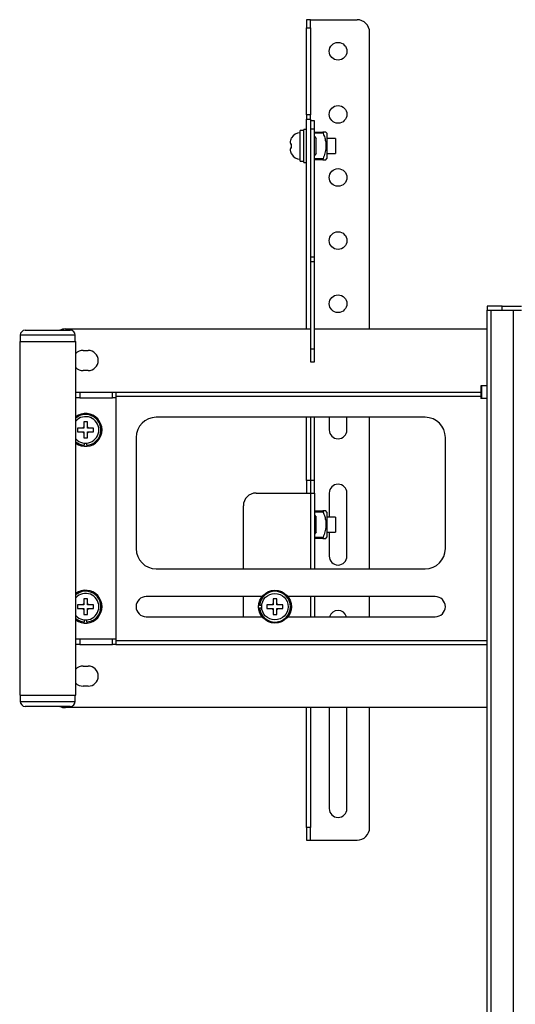
# Model space of a CAD drawing. Extents: x 0 to 4200, y 0 to 2970.
# Drawn here: x 867 to 1064, y 1773 to 2163 of the extents above; entities that cross this region are included whole.
import ezdxf

# ---------------------------------------------------------------- set-up
doc = ezdxf.new("R2010")
doc.units = 0
doc.header["$LTSCALE"] = 10
doc.layers.get('0').update_dxf_attribs({"linetype": 'CONTINUOUS'})
doc.layers.add('外形線', color=7, linetype='CONTINUOUS')

msp = doc.modelspace()

# ---------------------------------------------------------------- linework, layer by layer
at = {"color": 1, "linetype": 'Continuous'}
for p, q in [((980.834422, 2159.57726), (982.43442, 2159.57726)), ((982.43442, 2125.231037), (980.834422, 2125.231037)), ((980.834422, 2123.52086), (982.43442, 2123.52086)), ((982.43442, 2119.577298), (984.034417, 2119.577298)), ((987.429706, 2117.867241), (984.034417, 2117.867241)), ((984.034417, 2107.86725), (987.429706, 2107.86725)), ((984.034417, 2068.746099), (982.43442, 2068.746099)), ((982.43442, 2067.036042), (984.034417, 2067.036042)), ((1053.934419, 870.367197), (1053.934419, 2047.767172)), ((1058.334419, 2047.767172), (1058.334419, 2049.367199)), ((1062.734419, 2047.767172), (1062.734419, 870.367197)), ((889.234422, 2037.867198), (867.434425, 2037.867198)), ((984.034417, 2032.367239), (982.43442, 2032.367239)), ((1050.108908, 2017.867217), (1050.108908, 2012.867222)), ((1052.228847, 2017.867217), (1052.228847, 2012.867222)), ((889.524368, 2013.067255), (889.524368, 2015.36716)), ((891.096381, 2015.36716), (891.096381, 2013.067255)), ((903.994677, 2013.067255), (903.994677, 2015.36716)), ((905.334426, 2013.767252), (1049.834421, 2013.767252)), ((982.43442, 1980.367193), (980.834422, 1980.367193)), ((984.034417, 1980.367193), (982.43442, 1980.367193)), ((982.43442, 1975.367198), (982.43442, 1945.367226)), ((987.429706, 1967.867145), (984.034417, 1967.867145)), ((984.034417, 1957.867155), (987.429706, 1957.867155)), ((982.43442, 1934.367189), (982.43442, 1926.367173)), ((889.524368, 1915.367255), (889.524368, 1917.66716)), ((891.096381, 1917.66716), (891.096381, 1915.367255)), ((903.994677, 1915.367255), (903.994677, 1917.66716)), ((905.334426, 1916.967163), (1052.334418, 1916.967163)), ((867.434425, 1892.867217), (889.234422, 1892.867217)), ((982.43442, 1842.867205), (980.834422, 1842.867205))]:
    msp.add_line(p, q, dxfattribs=at)
for centre, start, end in [((893.334419, 2000.367198), 123.7489886, 146.2510114), ((893.334419, 2000.367198), 33.7489886, 56.2510114), ((893.334419, 2000.367198), 213.7489886, 236.2510114), ((893.334419, 2000.367198), 303.7489886, 326.2510114), ((893.334419, 1930.367198), 123.7489886, 146.2510114), ((893.334419, 1930.367198), 33.7489886, 56.2510114), ((968.334419, 1930.367198), 123.7489886, 146.2510114), ((968.334419, 1930.367198), 33.7489886, 56.2510114), ((893.334419, 1930.367198), 213.7489886, 236.2510114), ((893.334419, 1930.367198), 303.7489886, 326.2510114), ((968.334419, 1930.367198), 213.7489886, 236.2510114), ((968.334419, 1930.367198), 303.7489886, 326.2510114)]:
    msp.add_arc(centre, 1.35, start, end, dxfattribs=at)
at = {"layer": '外形線', "linetype": 'Continuous'}
for p, q in [((982.43442, 2162.867198), (980.834422, 2162.867198)), ((980.834422, 2162.867198), (980.834422, 2159.57726)), ((982.43442, 2159.57726), (982.43442, 2162.867198)), ((982.43442, 2162.867198), (1000.834418, 2162.867198)), ((980.834422, 2125.231037), (980.834422, 2159.57726)), ((982.43442, 2159.57726), (982.43442, 2125.231037)), ((1005.834421, 2040.367255), (1005.834421, 2157.867202)), ((980.834422, 2125.231037), (980.834422, 2123.52086)), ((980.834422, 2040.367255), (980.834422, 2123.52086)), ((982.43442, 2123.52086), (982.43442, 2125.231037)), ((982.43442, 2123.52086), (982.43442, 2122.196684)), ((984.034417, 2122.867236), (982.43442, 2122.867236)), ((982.43442, 2122.196684), (982.43442, 2119.577298)), ((984.034417, 2119.577298), (984.034417, 2122.867236)), ((979.83442, 2118.967185), (978.334417, 2118.967185)), ((978.334417, 2106.767187), (978.334417, 2118.967185)), ((980.834422, 2119.367251), (979.83442, 2119.367251)), ((979.83442, 2106.36724), (979.83442, 2119.367251)), ((982.43442, 2119.577298), (982.43442, 2068.746099)), ((984.034417, 2068.746099), (984.034417, 2119.577298)), ((984.034417, 2118.367204), (987.429706, 2118.367204)), ((988.834416, 2117.867241), (988.545744, 2118.367204)), ((988.834416, 2117.867241), (988.834416, 2107.86725)), ((974.434418, 2113.98972), (974.434418, 2113.617191)), ((974.921902, 2116.017232), (974.874897, 2116.017232)), ((984.034417, 2116.625676), (984.63442, 2115.777144)), ((984.63442, 2109.957347), (984.63442, 2115.777144)), ((992.334416, 2115.867147), (988.834416, 2115.867147)), ((992.334416, 2115.867147), (992.334416, 2109.867224)), ((974.434418, 2112.117181), (974.434418, 2111.744652)), ((984.63442, 2109.957347), (984.034417, 2109.108815)), ((974.874815, 2109.71714), (974.921902, 2109.71714)), ((978.334417, 2106.767187), (979.83442, 2106.767187)), ((979.83442, 2106.36724), (980.834422, 2106.36724)), ((987.429706, 2107.367167), (984.034417, 2107.367167)), ((988.545744, 2107.367167), (988.834416, 2107.86725)), ((988.834416, 2109.867224), (992.334416, 2109.867224)), ((982.43442, 2068.746099), (982.43442, 2067.036042)), ((982.43442, 2067.036042), (982.43442, 2032.367239)), ((984.034417, 2067.036042), (984.034417, 2068.746099)), ((984.034417, 2032.367239), (984.034417, 2067.036042)), ((1052.334418, 2049.367199), (1052.334418, 2047.767172)), ((1058.334419, 2049.367199), (1052.334418, 2049.367199)), ((1052.334418, 2047.767172), (1058.334419, 2047.767172)), ((1052.334418, 870.367197), (1052.334418, 2047.767172)), ((1058.334419, 2049.367199), (1065.934419, 2049.367199)), ((1058.334419, 2047.767172), (1065.934419, 2047.767172)), ((869.434414, 2039.867172), (887.234418, 2039.867172)), ((885.334415, 2040.367255), (982.43442, 2040.367255)), ((984.034417, 2040.367255), (1052.334418, 2040.367255)), ((867.434425, 2037.867198), (867.434425, 2035.36714)), ((889.234422, 2035.36714), (889.234422, 2037.867198)), ((867.234422, 2035.36714), (867.234422, 1895.367155)), ((867.234422, 2035.36714), (889.434425, 2035.36714)), ((889.434425, 1895.367155), (889.434425, 2035.36714)), ((982.43442, 2032.367239), (982.43442, 2027.367243)), ((984.034417, 2027.367243), (984.034417, 2032.367239)), ((892.334414, 2031.867156), (894.334419, 2031.867156)), ((982.43442, 2027.367243), (984.034417, 2027.367243)), ((894.334419, 2023.86714), (892.334414, 2023.86714)), ((1049.834421, 2017.867217), (1049.834421, 2012.867222)), ((1050.108908, 2017.867217), (1049.834421, 2017.867217)), ((1052.228847, 2017.867217), (1050.108908, 2017.867217)), ((1052.334418, 2017.867217), (1052.228847, 2017.867217)), ((889.434425, 2015.36716), (889.524368, 2015.36716)), ((889.434425, 2013.067255), (889.524368, 2013.067255)), ((889.524368, 2015.36716), (891.096381, 2015.36716)), ((891.096381, 2013.067255), (889.524368, 2013.067255)), ((891.096381, 2015.36716), (903.994677, 2015.36716)), ((891.096381, 2013.067255), (903.994677, 2013.067255)), ((903.994677, 2015.36716), (905.334426, 2015.36716)), ((905.334426, 2013.067255), (903.994677, 2013.067255)), ((905.334426, 2015.36716), (905.334426, 2013.067255)), ((905.334426, 2015.36716), (1049.834421, 2015.36716)), ((905.334426, 2013.067255), (905.334426, 1917.66716)), ((1050.108908, 2012.867222), (1049.834421, 2012.867222)), ((1052.228847, 2012.867222), (1050.108908, 2012.867222)), ((1052.334418, 2012.867222), (1052.228847, 2012.867222)), ((1027.834421, 2005.367169), (921.334414, 2005.367169)), ((980.834422, 1980.367193), (980.834422, 2005.367169)), ((982.43442, 2005.367169), (982.43442, 1980.367193)), ((984.034417, 1980.367193), (984.034417, 2005.367169)), ((989.834418, 2005.367169), (989.834418, 2000.367174)), ((996.834418, 2000.367174), (996.834418, 2005.367169)), ((1005.834421, 1945.367226), (1005.834421, 2005.367169)), ((892.584426, 2001.117239), (892.211927, 2001.117239)), ((892.584426, 2001.489649), (892.584426, 2001.117239)), ((894.084422, 2001.117239), (894.084422, 2001.489649)), ((894.456921, 2001.117239), (894.084422, 2001.117239)), ((892.211927, 1999.617228), (892.584426, 1999.617228)), ((892.584426, 1999.617228), (892.584426, 1999.244699)), ((894.084422, 1999.244699), (894.084422, 1999.617228)), ((894.084422, 1999.617228), (894.456921, 1999.617228)), ((913.334412, 1997.367153), (913.334412, 1953.367243)), ((1035.834418, 1953.367243), (1035.834418, 1997.367153)), ((892.834423, 1995.141039), (892.834423, 1994.287739)), ((893.834425, 1994.287739), (893.834425, 1995.141039)), ((980.834422, 1980.367193), (980.834422, 1975.367198)), ((982.43442, 1980.367193), (982.43442, 1975.367198)), ((984.034417, 1975.367198), (984.034417, 1980.367193)), ((960.834427, 1975.367198), (982.43442, 1975.367198)), ((982.43442, 1975.367198), (984.034417, 1975.367198)), ((984.034417, 1975.367198), (984.034417, 1945.367226)), ((989.834418, 1975.367198), (989.834418, 1965.867171)), ((996.834418, 1950.367222), (996.834418, 1975.367198)), ((955.834416, 1945.367226), (955.834416, 1970.367202)), ((984.034417, 1968.367228), (987.429706, 1968.367228)), ((984.034417, 1966.625581), (984.63442, 1965.777049)), ((984.63442, 1959.957251), (984.63442, 1965.777049)), ((988.834416, 1967.867145), (988.545744, 1968.367228)), ((988.834416, 1967.867145), (988.834416, 1957.867155)), ((992.334416, 1965.867171), (988.834416, 1965.867171)), ((992.334416, 1965.867171), (992.334416, 1959.867248)), ((984.63442, 1959.957251), (984.034417, 1959.10872)), ((988.545744, 1957.367191), (988.834416, 1957.867155)), ((988.834416, 1959.867248), (992.334416, 1959.867248)), ((989.834418, 1959.867248), (989.834418, 1950.367222)), ((987.429706, 1957.367191), (984.034417, 1957.367191)), ((921.334414, 1945.367226), (1027.834421, 1945.367226)), ((892.584426, 1931.117186), (892.211927, 1931.117186)), ((892.584426, 1931.489715), (892.584426, 1931.117186)), ((894.084422, 1931.117186), (894.084422, 1931.489715)), ((894.456921, 1931.117186), (894.084422, 1931.117186)), ((963.210938, 1934.367189), (917.33442, 1934.367189)), ((955.834416, 1926.367173), (955.834416, 1934.367189)), ((963.108284, 1930.867204), (962.254939, 1930.867204)), ((967.584414, 1931.117186), (967.211915, 1931.117186)), ((967.584414, 1931.489715), (967.584414, 1931.117186)), ((969.084417, 1931.117186), (969.084417, 1931.489715)), ((969.456916, 1931.117186), (969.084417, 1931.117186)), ((1031.834418, 1934.367189), (973.457893, 1934.367189)), ((984.034417, 1934.367189), (984.034417, 1926.367173)), ((1005.834421, 1926.367173), (1005.834421, 1934.367189)), ((892.211927, 1929.617176), (892.584426, 1929.617176)), ((892.584426, 1929.617176), (892.584426, 1929.244647)), ((894.084422, 1929.244647), (894.084422, 1929.617176)), ((894.084422, 1929.617176), (894.456921, 1929.617176)), ((962.254939, 1929.867158), (963.108284, 1929.867158)), ((967.211915, 1929.617176), (967.584414, 1929.617176)), ((967.584414, 1929.617176), (967.584414, 1929.244647)), ((969.084417, 1929.244647), (969.084417, 1929.617176)), ((969.084417, 1929.617176), (969.456916, 1929.617176)), ((892.834423, 1925.141105), (892.834423, 1924.287686)), ((893.834425, 1924.287686), (893.834425, 1925.141105)), ((917.33442, 1926.367173), (963.210938, 1926.367173)), ((973.457893, 1926.367173), (1031.834418, 1926.367173)), ((889.434425, 1917.66716), (889.524368, 1917.66716)), ((889.434425, 1915.367255), (889.524368, 1915.367255)), ((889.524368, 1917.66716), (891.096381, 1917.66716)), ((891.096381, 1915.367255), (889.524368, 1915.367255)), ((891.096381, 1917.66716), (903.994677, 1917.66716)), ((891.096381, 1915.367255), (903.994677, 1915.367255)), ((903.994677, 1917.66716), (905.334426, 1917.66716)), ((905.334426, 1915.367255), (903.994677, 1915.367255)), ((905.334426, 1917.66716), (905.334426, 1915.367255)), ((905.334426, 1915.367255), (1052.334418, 1915.367255)), ((892.334414, 1906.867156), (894.334419, 1906.867156)), ((894.334419, 1898.86714), (892.334414, 1898.86714)), ((867.234422, 1895.367155), (889.434425, 1895.367155)), ((867.434425, 1895.367155), (867.434425, 1892.867217)), ((889.234422, 1892.867217), (889.234422, 1895.367155)), ((887.234418, 1890.867243), (869.434414, 1890.867243)), ((1052.334418, 1890.36716), (885.334415, 1890.36716)), ((980.834422, 1842.867205), (980.834422, 1890.36716)), ((982.43442, 1890.36716), (982.43442, 1842.867205)), ((989.834418, 1890.36716), (989.834418, 1850.367198)), ((996.834418, 1850.367198), (996.834418, 1890.36716)), ((1005.834421, 1842.867205), (1005.834421, 1890.36716)), ((980.834422, 1842.867205), (980.834422, 1837.86721)), ((982.43442, 1837.86721), (982.43442, 1842.867205)), ((980.834422, 1837.86721), (982.43442, 1837.86721)), ((982.43442, 1837.86721), (1000.834418, 1837.86721))]:
    msp.add_line(p, q, dxfattribs=at)
for centre, radius in [((993.334419, 2150.367198), 3.5), ((993.334419, 2125.367198), 3.5), ((993.334419, 2100.367198), 3.5), ((993.334419, 2075.367198), 3.5), ((993.334419, 2050.367198), 3.5), ((968.334419, 1930.367198), 6.5), ((968.334419, 1930.367198), 5.25)]:
    msp.add_circle(centre, radius, dxfattribs=at)
for centre, radius, start, end in [((1000.834419, 2157.867198), 5, 0, 90), ((978.334419, 2114.217198), 3.9, 90, 152.53204853), ((978.334419, 2111.517198), 3.9, 207.45821135, 270), ((869.434419, 2037.867198), 2, 90, 180), ((885.334419, 2035.367198), 5, 90, 115.84193276), ((887.234419, 2037.867198), 2, 0, 90), ((892.334419, 2027.867198), 4, 90, 136.46884783), ((894.334419, 2027.867198), 4, 270, 90), ((892.334419, 2027.867198), 4, 223.53115217, 270), ((893.334419, 2000.367198), 6.5, 233.13010235, 126.86989765), ((893.334419, 2000.367198), 6.1, 274.7016502, 129.74294015), ((893.334419, 2000.367198), 5.25, 0, 137.97537242), ((921.334419, 1997.367198), 8, 90, 180), ((1027.834419, 1997.367198), 8, 0, 90), ((893.334419, 2000.367198), 5.25, 222.02462758, 0), ((993.334419, 2000.367198), 3.5, 180, 0), ((893.334419, 2000.367198), 6.1, 230.25705985, 265.2983498), ((993.334419, 1975.367198), 3.5, 0, 180), ((960.834419, 1970.367198), 5, 90, 180), ((921.334419, 1953.367198), 8, 180, 270), ((993.334419, 1950.367198), 3.5, 180, 0), ((1027.834419, 1953.367198), 8, 270, 0), ((893.334419, 1930.367198), 6.5, 233.13010235, 126.86989765), ((893.334419, 1930.367198), 6.1, 274.7016502, 129.74294015), ((893.334419, 1930.367198), 5.25, 0, 137.97537242), ((968.334419, 1930.367198), 6.1, 184.7016502, 175.2983498), ((917.334419, 1930.367198), 4, 90, 270), ((1031.834419, 1930.367198), 4, 270, 90), ((893.334419, 1930.367198), 5.25, 222.02462758, 0), ((993.334419, 1925.367198), 3.5, 16.6015496, 163.3984504), ((893.334419, 1930.367198), 6.1, 230.25705985, 265.2983498), ((892.334419, 1902.867198), 4, 90, 136.46884783), ((894.334419, 1902.867198), 4, 270, 90), ((892.334419, 1902.867198), 4, 223.53115217, 270), ((869.434419, 1892.867198), 2, 180, 270), ((887.234419, 1892.867198), 2, 270, 0), ((885.334419, 1895.367198), 5, 244.15806724, 270), ((993.334419, 1850.367198), 3.5, 180, 0), ((1000.834419, 1842.867198), 5, 270, 0)]:
    msp.add_arc(centre, radius, start, end, dxfattribs=at)
for points, knots in [([(987.429706, 2118.367204), (987.411343, 2118.362574), (987.374561, 2118.3533), (987.348533, 2118.276216), (987.349653, 2118.162877), (987.375458, 2118.021457), (987.410826, 2117.920913), (987.429706, 2117.867241)], [0, 0, 0, 0, 0.2055197865, 0.4116755875, 0.6038353566, 0.7885202069, 1, 1, 1, 1]), ([(988.500608, 2118.367204), (988.51479, 2118.367204), (988.58331, 2118.367204), (988.289983, 2118.367204), (987.87322, 2118.367204), (987.541319, 2118.367204), (987.429706, 2118.367204)], [0, 0, 0, 0, 0.0941661266, 0.4549495845, 0.8167076396, 1, 1, 1, 1]), ([(987.429706, 2117.867241), (987.540695, 2117.57308), (987.870726, 2116.698384), (988.311895, 2115.205809), (988.618936, 2113.231018), (988.449134, 2111.099533), (987.960116, 2109.279157), (987.562754, 2108.221414), (987.429706, 2107.86725)], [0, 0, 0, 0, 0.0916126736, 0.2724135057, 0.4527268917, 0.6707540055, 0.8897588919, 1, 1, 1, 1]), ([(974.434418, 2113.98972), (974.457718, 2114.394878), (974.498405, 2115.102388), (974.795108, 2115.743328), (974.921902, 2116.017232)], [0, 0, 0, 0, 0.5726529576, 1, 1, 1, 1]), ([(974.921902, 2113.617191), (974.795108, 2113.617191), (974.49838, 2113.617191), (974.45771, 2113.617191), (974.434418, 2113.617191)], [0, 0, 0, 0, 0.4273095899, 1, 1, 1, 1]), ([(974.434418, 2112.117181), (974.45771, 2112.117181), (974.49838, 2112.117181), (974.795108, 2112.117181), (974.921902, 2112.117181)], [0, 0, 0, 0, 0.5726904101, 1, 1, 1, 1]), ([(974.921902, 2109.71714), (974.795108, 2109.991044), (974.498405, 2110.631984), (974.457718, 2111.339494), (974.434418, 2111.744652)], [0, 0, 0, 0, 0.4273470424, 1, 1, 1, 1]), ([(974.921902, 2112.117181), (974.898275, 2112.367202), (974.851025, 2112.867206), (974.898278, 2113.367209), (974.921902, 2113.617191)], [0, 0, 0, 0, 0.5000395791, 1, 1, 1, 1]), ([(987.429706, 2107.86725), (987.411344, 2107.815122), (987.374566, 2107.710714), (987.348535, 2107.565198), (987.349648, 2107.454779), (987.375479, 2107.381272), (987.410828, 2107.372077), (987.429706, 2107.367167)], [0, 0, 0, 0, 0.2055506427, 0.4116951785, 0.603817024, 0.7884222976, 1, 1, 1, 1]), ([(987.429706, 2107.367167), (987.541319, 2107.367167), (987.873218, 2107.367167), (988.289984, 2107.367167), (988.58331, 2107.367167), (988.51479, 2107.367167), (988.500608, 2107.367167)], [0, 0, 0, 0, 0.1832930428, 0.5450504082, 0.9058338719, 1, 1, 1, 1]), ([(892.211927, 2001.117239), (891.806737, 2001.117239), (891.09922, 2001.117239), (890.458289, 2001.117239), (890.184415, 2001.117239)], [0, 0, 0, 0, 0.5726934419, 1, 1, 1, 1]), ([(890.184415, 2001.117239), (890.184415, 2000.867217), (890.184415, 2000.367213), (890.184415, 1999.86721), (890.184415, 1999.617228)], [0, 0, 0, 0, 0.500039579, 1, 1, 1, 1]), ([(894.084422, 2003.51716), (893.83442, 2003.51716), (893.334421, 2003.51716), (892.834423, 2003.51716), (892.584426, 2003.51716)], [0, 0, 0, 0, 0.5000049474, 1, 1, 1, 1]), ([(892.584426, 2003.51716), (892.584426, 2003.243296), (892.584426, 2002.602369), (892.584426, 2001.89485), (892.584426, 2001.489649)], [0, 0, 0, 0, 0.4272930087, 1, 1, 1, 1]), ([(894.084422, 2001.489649), (894.084422, 2001.89485), (894.084422, 2002.602369), (894.084422, 2003.243296), (894.084422, 2003.51716)], [0, 0, 0, 0, 0.5727069913, 1, 1, 1, 1]), ([(896.484418, 2001.117239), (896.210544, 2001.117239), (895.569618, 2001.117239), (894.862106, 2001.117239), (894.456921, 2001.117239)], [0, 0, 0, 0, 0.427309563, 1, 1, 1, 1]), ([(896.484418, 1999.617228), (896.484418, 1999.86721), (896.484418, 2000.367213), (896.484418, 2000.867217), (896.484418, 2001.117239)], [0, 0, 0, 0, 0.499960421, 1, 1, 1, 1]), ([(890.184415, 1999.617228), (890.458289, 1999.617228), (891.09922, 1999.617228), (891.806737, 1999.617228), (892.211927, 1999.617228)], [0, 0, 0, 0, 0.4273065581, 1, 1, 1, 1]), ([(892.584426, 1999.244699), (892.584426, 1998.839498), (892.584426, 1998.131979), (892.584426, 1997.491051), (892.584426, 1997.217188)], [0, 0, 0, 0, 0.5727069913, 1, 1, 1, 1]), ([(892.584426, 1997.217188), (892.834423, 1997.217188), (893.334421, 1997.217188), (893.83442, 1997.217188), (894.084422, 1997.217188)], [0, 0, 0, 0, 0.4999950526, 1, 1, 1, 1]), ([(894.084422, 1997.217188), (894.084422, 1997.491051), (894.084422, 1998.131979), (894.084422, 1998.839498), (894.084422, 1999.244699)], [0, 0, 0, 0, 0.4272930087, 1, 1, 1, 1]), ([(894.456921, 1999.617228), (894.862106, 1999.617228), (895.569618, 1999.617228), (896.210544, 1999.617228), (896.484418, 1999.617228)], [0, 0, 0, 0, 0.572690437, 1, 1, 1, 1]), ([(987.429706, 1968.367228), (987.411343, 1968.362598), (987.374561, 1968.353324), (987.348534, 1968.27624), (987.349651, 1968.1629), (987.375474, 1968.02145), (987.410828, 1967.920859), (987.429706, 1967.867145)], [0, 0, 0, 0, 0.2054910729, 0.4116180715, 0.6037509936, 0.7884100412, 1, 1, 1, 1]), ([(988.500608, 1968.367228), (988.51479, 1968.367228), (988.58331, 1968.367228), (988.289983, 1968.367228), (987.87322, 1968.367228), (987.541319, 1968.367228), (987.429706, 1968.367228)], [0, 0, 0, 0, 0.0941661266, 0.4549495845, 0.8167076396, 1, 1, 1, 1]), ([(987.429706, 1967.867145), (987.540697, 1967.573025), (987.870759, 1966.69838), (988.311889, 1965.20583), (988.61894, 1963.231003), (988.449144, 1961.099476), (987.960116, 1959.279062), (987.562754, 1958.221318), (987.429706, 1957.867155)], [0, 0, 0, 0, 0.0916017436, 0.2724024517, 0.4527157139, 0.6707542314, 0.8897589675, 1, 1, 1, 1]), ([(987.429706, 1957.867155), (987.411342, 1957.815069), (987.374549, 1957.710711), (987.348536, 1957.565208), (987.349652, 1957.454834), (987.375468, 1957.381118), (987.410827, 1957.372039), (987.429706, 1957.367191)], [0, 0, 0, 0, 0.2054306485, 0.4115949961, 0.603735306, 0.7884248721, 1, 1, 1, 1]), ([(987.429706, 1957.367191), (987.541319, 1957.367191), (987.873218, 1957.367191), (988.289984, 1957.367191), (988.58331, 1957.367191), (988.51479, 1957.367191), (988.500608, 1957.367191)], [0, 0, 0, 0, 0.1832930428, 0.5450504082, 0.9058338719, 1, 1, 1, 1]), ([(892.211927, 1931.117186), (891.806737, 1931.117186), (891.09922, 1931.117186), (890.458289, 1931.117186), (890.184415, 1931.117186)], [0, 0, 0, 0, 0.5726934419, 1, 1, 1, 1]), ([(890.184415, 1931.117186), (890.184415, 1930.867204), (890.184415, 1930.367201), (890.184415, 1929.867197), (890.184415, 1929.617176)], [0, 0, 0, 0, 0.499960421, 1, 1, 1, 1]), ([(894.084422, 1933.517227), (893.83442, 1933.517227), (893.334421, 1933.517227), (892.834423, 1933.517227), (892.584426, 1933.517227)], [0, 0, 0, 0, 0.5000049474, 1, 1, 1, 1]), ([(892.584426, 1933.517227), (892.584426, 1933.243323), (892.584426, 1932.602383), (892.584426, 1931.894873), (892.584426, 1931.489715)], [0, 0, 0, 0, 0.4273472068, 1, 1, 1, 1]), ([(894.084422, 1931.489715), (894.084422, 1931.894873), (894.084422, 1932.602383), (894.084422, 1933.243323), (894.084422, 1933.517227)], [0, 0, 0, 0, 0.5726527932, 1, 1, 1, 1]), ([(896.484418, 1931.117186), (896.210544, 1931.117186), (895.569618, 1931.117186), (894.862106, 1931.117186), (894.456921, 1931.117186)], [0, 0, 0, 0, 0.427309563, 1, 1, 1, 1]), ([(896.484418, 1929.617176), (896.484418, 1929.867197), (896.484418, 1930.367201), (896.484418, 1930.867204), (896.484418, 1931.117186)], [0, 0, 0, 0, 0.500039579, 1, 1, 1, 1]), ([(967.211915, 1931.117186), (966.80673, 1931.117186), (966.099218, 1931.117186), (965.458292, 1931.117186), (965.184418, 1931.117186)], [0, 0, 0, 0, 0.5726904249, 1, 1, 1, 1]), ([(965.184418, 1931.117186), (965.184418, 1930.867204), (965.184418, 1930.367201), (965.184418, 1929.867197), (965.184418, 1929.617176)], [0, 0, 0, 0, 0.499960421, 1, 1, 1, 1]), ([(969.084417, 1933.517227), (968.834418, 1933.517227), (968.334417, 1933.517227), (967.834416, 1933.517227), (967.584414, 1933.517227)], [0, 0, 0, 0, 0.4999975263, 1, 1, 1, 1]), ([(967.584414, 1933.517227), (967.584414, 1933.243323), (967.584414, 1932.602383), (967.584414, 1931.894873), (967.584414, 1931.489715)], [0, 0, 0, 0, 0.4273472189, 1, 1, 1, 1]), ([(969.084417, 1931.489715), (969.084417, 1931.894873), (969.084417, 1932.602383), (969.084417, 1933.243323), (969.084417, 1933.517227)], [0, 0, 0, 0, 0.5726527811, 1, 1, 1, 1]), ([(971.484421, 1931.117186), (971.210547, 1931.117186), (970.569619, 1931.117186), (969.862104, 1931.117186), (969.456916, 1931.117186)], [0, 0, 0, 0, 0.4273080726, 1, 1, 1, 1]), ([(971.484421, 1929.617176), (971.484421, 1929.867197), (971.484421, 1930.367201), (971.484421, 1930.867204), (971.484421, 1931.117186)], [0, 0, 0, 0, 0.500039579, 1, 1, 1, 1]), ([(890.184415, 1929.617176), (890.458289, 1929.617176), (891.09922, 1929.617176), (891.806737, 1929.617176), (892.211927, 1929.617176)], [0, 0, 0, 0, 0.4273065581, 1, 1, 1, 1]), ([(892.584426, 1929.244647), (892.584426, 1928.839487), (892.584426, 1928.132009), (892.584426, 1927.491118), (892.584426, 1927.217254)], [0, 0, 0, 0, 0.5726829521, 1, 1, 1, 1]), ([(892.584426, 1927.217254), (892.834423, 1927.217254), (893.334421, 1927.217254), (893.83442, 1927.217254), (894.084422, 1927.217254)], [0, 0, 0, 0, 0.4999950526, 1, 1, 1, 1]), ([(894.084422, 1927.217254), (894.084422, 1927.491118), (894.084422, 1928.132009), (894.084422, 1928.839487), (894.084422, 1929.244647)], [0, 0, 0, 0, 0.4273170479, 1, 1, 1, 1]), ([(894.456921, 1929.617176), (894.862106, 1929.617176), (895.569618, 1929.617176), (896.210544, 1929.617176), (896.484418, 1929.617176)], [0, 0, 0, 0, 0.572690437, 1, 1, 1, 1]), ([(965.184418, 1929.617176), (965.458292, 1929.617176), (966.099218, 1929.617176), (966.80673, 1929.617176), (967.211915, 1929.617176)], [0, 0, 0, 0, 0.4273095751, 1, 1, 1, 1]), ([(967.584414, 1929.244647), (967.584414, 1928.839487), (967.584414, 1928.132009), (967.584414, 1927.491118), (967.584414, 1927.217254)], [0, 0, 0, 0, 0.57268294, 1, 1, 1, 1]), ([(967.584414, 1927.217254), (967.834416, 1927.217254), (968.334417, 1927.217254), (968.834418, 1927.217254), (969.084417, 1927.217254)], [0, 0, 0, 0, 0.5000024737, 1, 1, 1, 1]), ([(969.084417, 1927.217254), (969.084417, 1927.491118), (969.084417, 1928.132009), (969.084417, 1928.839487), (969.084417, 1929.244647)], [0, 0, 0, 0, 0.42731706, 1, 1, 1, 1]), ([(969.456916, 1929.617176), (969.862104, 1929.617176), (970.569619, 1929.617176), (971.210547, 1929.617176), (971.484421, 1929.617176)], [0, 0, 0, 0, 0.5726919274, 1, 1, 1, 1])]:
    msp.add_open_spline(points, degree=3, knots=knots, dxfattribs=at)

doc.saveas('drawing.dxf')
